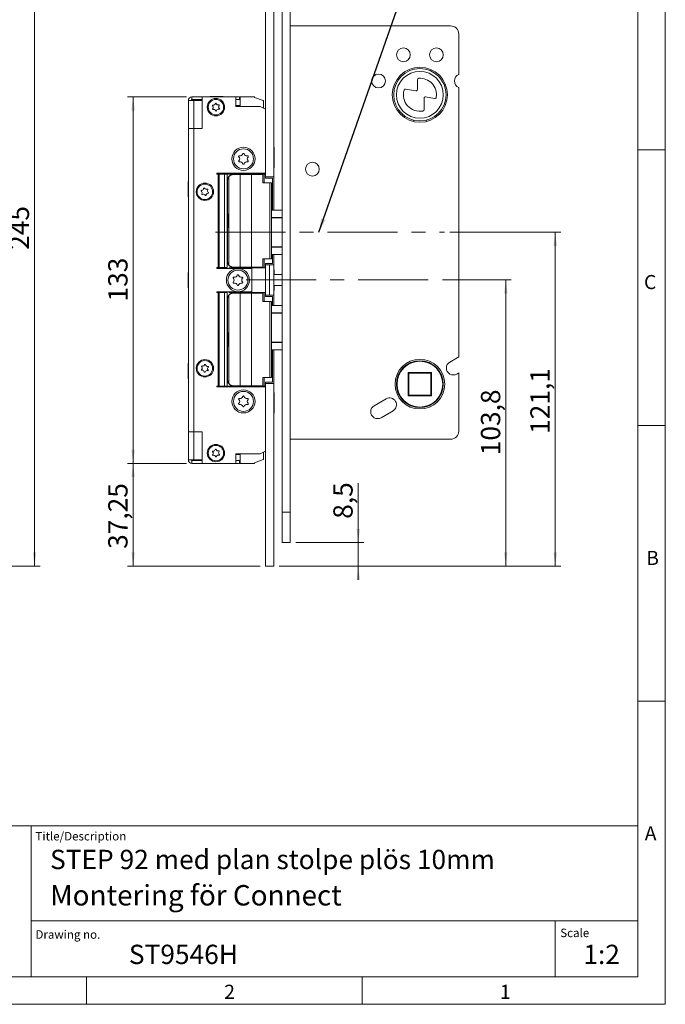
# Model space of a CAD drawing. Units: millimetres. Extents: x 0 to 210, y 0 to 297.
# Drawn here: x 93 to 210, y 0 to 179 of the extents above; entities that cross this region are included whole.
import ezdxf

# ---------------------------------------------------------------- set-up
doc = ezdxf.new("R2010")
doc.units = ezdxf.units.MM
doc.linetypes.add('CENTERX2', pattern=[20.32, 12.7, -2.54, 2.54, -2.54])
doc.styles.add('SLDTEXTSTYLE0', font='TXT', dxfattribs={"width": 0.75})
doc.dimstyles.new('SLDDIMSTYLE0', dxfattribs={"dimtxt": 3.5, "dimasz": 2.5, "dimexe": 0, "dimexo": 0.0625, "dimgap": 0.875, "dimtad": 1, "dimlfac": 2, "dimrnd": 1e-09, "dimzin": 12, "dimdsep": 46, "dimtxsty": 'SLDTEXTSTYLE0', "dimsah": 1, "dimcen": 0.09, "dimadec": 0, "dimazin": 3, "dimtfac": 1, "dimtofl": 0, "dimtmove": 0, "dimatfit": 3, "dimfxl": 0, "dimfrac": 2, "dimtolj": 1, "dimtzin": 12, "dimarcsym": 0})
doc.dimstyles.new('SLDDIMSTYLE1', dxfattribs={"dimtxt": 3.5, "dimasz": 2.5, "dimexe": 0, "dimexo": 0.0625, "dimgap": 0.875, "dimtad": 1, "dimlfac": 2, "dimrnd": 1e-09, "dimzin": 12, "dimdsep": 46, "dimtxsty": 'SLDTEXTSTYLE0', "dimsah": 1, "dimcen": 0.09, "dimadec": 0, "dimazin": 3, "dimtfac": 1, "dimtmove": 0, "dimatfit": 0, "dimfxl": 0, "dimfrac": 2, "dimtolj": 1, "dimtzin": 12, "dimarcsym": 0})
doc.dimstyles.new('SLDDIMSTYLE4', dxfattribs={"dimtxt": 0.18, "dimasz": 2.5, "dimexe": 0, "dimexo": 0.0625, "dimgap": 0, "dimtad": 0, "dimtih": 1, "dimtoh": 1, "dimdec": 0, "dimrnd": 1e-09, "dimzin": 0, "dimdsep": 46, "dimtxsty": 'Standard', "dimsah": 1, "dimcen": 0.09, "dimadec": 0, "dimazin": 0, "dimtfac": 2.5, "dimtdec": 0, "dimtofl": 0, "dimtmove": 0, "dimatfit": 3, "dimfxl": 0, "dimfrac": 2, "dimtolj": 1, "dimtzin": 0, "dimarcsym": 0})

# ---------------------------------------------------------------- blocks, each defined once
blk = doc.blocks.new('_D_5')
at = {"color": 7, "linetype": 'Continuous', "lineweight": 0}
for p, q in [((80.1, 202), (96.6, 202)), ((95.6, 79.5), (95.6, 202)), ((80.1, 79.5), (96.6, 79.5))]:
    blk.add_line(p, q, dxfattribs=at)
for points in [[(95.6, 202), (95.29, 199.5), (95.91, 199.5)], [(95.6, 79.5), (95.91, 82), (95.29, 82)]]:
    blk.add_solid(points, dxfattribs=at)
at = {"color": 7, "linetype": 'Continuous', "lineweight": 0, "insert": (91.09, 136.87), "char_height": 3.5, "attachment_point": 1, "rotation": 90, "style": 'SLDTEXTSTYLE0'}
blk.add_mtext('245', dxfattribs=at)
blk = doc.blocks.new('_D_13')
at = {"color": 7, "linetype": 'Continuous', "lineweight": 0}
for p, q in [((154.31, 83.75), (154.31, 94.54)), ((142.99, 83.75), (155.31, 83.75)), ((154.31, 83.75), (154.31, 79.5)), ((139.99, 79.5), (155.31, 79.5)), ((154.31, 79.5), (154.31, 77))]:
    blk.add_line(p, q, dxfattribs=at)
for points in [[(154.31, 83.75), (154.62, 86.25), (154, 86.25)], [(154.31, 79.5), (154, 77), (154.62, 77)]]:
    blk.add_solid(points, dxfattribs=at)
at = {"color": 7, "linetype": 'Continuous', "lineweight": 0, "insert": (149.79, 88.08), "char_height": 3.5, "attachment_point": 1, "rotation": 90, "style": 'SLDTEXTSTYLE0'}
blk.add_mtext('8,5', dxfattribs=at)
blk = doc.blocks.new('_D_14')
at = {"color": 7, "linetype": 'Continuous', "lineweight": 0}
for p, q in [((169.56, 131.4), (182.07, 131.4)), ((181.07, 79.5), (181.07, 131.4)), ((139.99, 79.5), (182.07, 79.5))]:
    blk.add_line(p, q, dxfattribs=at)
for points in [[(181.07, 131.4), (180.76, 128.9), (181.38, 128.9)], [(181.07, 79.5), (181.38, 82), (180.76, 82)]]:
    blk.add_solid(points, dxfattribs=at)
at = {"color": 7, "linetype": 'Continuous', "lineweight": 0, "insert": (176.56, 99.61), "char_height": 3.5, "attachment_point": 1, "rotation": 90, "style": 'SLDTEXTSTYLE0'}
blk.add_mtext('103,8', dxfattribs=at)
blk = doc.blocks.new('_D_15')
at = {"color": 7, "linetype": 'Continuous', "lineweight": 0}
for p, q in [((170.94, 140.05), (191.03, 140.05)), ((190.03, 79.5), (190.03, 140.05)), ((139.99, 79.5), (191.03, 79.5))]:
    blk.add_line(p, q, dxfattribs=at)
for points in [[(190.03, 140.05), (189.72, 137.55), (190.34, 137.55)], [(190.03, 79.5), (190.34, 82), (189.72, 82)]]:
    blk.add_solid(points, dxfattribs=at)
at = {"color": 7, "linetype": 'Continuous', "lineweight": 0, "insert": (185.52, 103.48), "char_height": 3.5, "attachment_point": 1, "rotation": 90, "style": 'SLDTEXTSTYLE0'}
blk.add_mtext('121,1', dxfattribs=at)
blk = doc.blocks.new('_D_16')
at = {"color": 7, "linetype": 'Continuous', "lineweight": 0}
for p, q in [((123.14, 98.13), (112.47, 98.13)), ((113.47, 79.5), (113.47, 98.13)), ((136.49, 79.5), (112.47, 79.5))]:
    blk.add_line(p, q, dxfattribs=at)
for points in [[(113.47, 98.13), (113.16, 95.63), (113.78, 95.63)], [(113.47, 79.5), (113.78, 82), (113.16, 82)]]:
    blk.add_solid(points, dxfattribs=at)
at = {"color": 7, "linetype": 'Continuous', "lineweight": 0, "insert": (108.96, 82.62), "char_height": 3.5, "attachment_point": 1, "rotation": 90, "style": 'SLDTEXTSTYLE0'}
blk.add_mtext('37,25', dxfattribs=at)
blk = doc.blocks.new('_D_17')
at = {"color": 7, "linetype": 'Continuous', "lineweight": 0}
for p, q in [((123.14, 164.63), (112.47, 164.63)), ((113.47, 98.13), (113.47, 164.63)), ((123.14, 98.13), (112.47, 98.13))]:
    blk.add_line(p, q, dxfattribs=at)
for points in [[(113.47, 164.63), (113.16, 162.13), (113.78, 162.13)], [(113.47, 98.13), (113.78, 100.63), (113.16, 100.63)]]:
    blk.add_solid(points, dxfattribs=at)
at = {"color": 7, "linetype": 'Continuous', "lineweight": 0, "insert": (108.96, 127.5), "char_height": 3.5, "attachment_point": 1, "rotation": 90, "style": 'SLDTEXTSTYLE0'}
blk.add_mtext('133', dxfattribs=at)

msp = doc.modelspace()

# ---------------------------------------------------------------- linework, layer by layer
at = {"color": 7, "linetype": 'Continuous', "lineweight": 0}
for p, q in [((210, 297), (210, 0)), ((205, 5), (205, 292)), ((210, 155), (205, 155)), ((210, 105), (205, 105)), ((210, 55), (205, 55)), ((25, 32.3803), (205, 32.3803)), ((95, 32.3803), (95, 5)), ((95, 15.1685), (205, 15.1685)), ((190, 15.1685), (190, 5)), ((205, 5), (25, 5)), ((105, 0), (105, 5)), ((155, 0), (155, 5)), ((210, 0), (0, 0))]:
    msp.add_line(p, q, dxfattribs=at)
at = {"color": 7, "linetype": 'Continuous', "lineweight": 15}
for p, q in [((137.4878, 150.1261), (137.4878, 202.0011)), ((138.9878, 150.1261), (138.9878, 202.0011)), ((140.4878, 89.2511), (140.4878, 190.7511)), ((141.9878, 89.2511), (141.9878, 190.7511)), ((171.0378, 177.5011), (141.9878, 177.5011)), ((172.5378, 176.0011), (172.5378, 168.6673)), ((165.0385, 167.7438), (165.0385, 165.949)), ((172.5378, 166.3349), (172.5378, 117.4402)), ((124.1378, 164.6261), (125.9878, 164.6261)), ((124.1378, 164.1261), (124.1378, 164.6261)), ((125.9878, 158.8761), (125.9878, 164.6261)), ((125.9878, 164.6261), (132.0878, 164.6261)), ((125.9878, 164.1261), (125.9878, 164.6261)), ((127.4378, 164.6621), (127.4378, 164.6261)), ((127.4378, 164.6621), (129.7878, 164.6621)), ((129.7878, 164.6261), (129.7878, 164.6621)), ((132.0878, 164.6261), (132.0878, 162.8761)), ((132.7378, 164.6261), (132.0878, 164.6261)), ((132.7378, 164.1261), (132.7378, 164.6261)), ((132.8878, 162.8761), (132.8878, 164.6261)), ((132.8878, 164.6261), (135.5178, 164.6261)), ((135.5178, 164.6261), (135.5178, 164.5261)), ((135.5178, 164.5261), (137.0625, 163.9343)), ((164.7451, 165.7028), (162.8947, 166.029)), ((166.2408, 162.2975), (166.2408, 164.3795)), ((166.5342, 164.6257), (168.1627, 164.3386)), ((123.4878, 163.9761), (124.4878, 163.9761)), ((123.4878, 158.8761), (123.4878, 163.9761)), ((124.1378, 164.1261), (125.9878, 164.1261)), ((124.4878, 158.8761), (124.4878, 163.9761)), ((125.9878, 163.9761), (124.4878, 163.9761)), ((125.9878, 158.8761), (125.9878, 163.9761)), ((132.0878, 164.1261), (132.7378, 164.1261)), ((132.0878, 163.0261), (132.8878, 163.0261)), ((132.0878, 162.8761), (136.4878, 162.8761)), ((137.4878, 162.4098), (136.4878, 162.8761)), ((137.1428, 163.8176), (137.1428, 162.5706)), ((164.2901, 160.1466), (164.3336, 160.3934)), ((166.6428, 160.3936), (166.6863, 160.1468)), ((123.4878, 158.8761), (123.4878, 103.8761)), ((123.4878, 158.8761), (124.4878, 158.8761)), ((124.4878, 103.8761), (124.4878, 158.8761)), ((125.9878, 158.8761), (124.4878, 158.8761)), ((139.0331, 155.5011), (138.9878, 155.5011)), ((139.0331, 155.5011), (139.0331, 152.9078)), ((135.4003, 155.3262), (135.4009, 155.3262)), ((135.4003, 155.3254), (135.4003, 155.3262)), ((135.4009, 155.3254), (135.4003, 155.3254)), ((135.4009, 155.3262), (135.4009, 155.3254)), ((139.0331, 152.9078), (139.0331, 151.7511)), ((128.9878, 150.7586), (128.7318, 150.7586)), ((128.7318, 150.6011), (128.8893, 150.6011)), ((129.0598, 150.6011), (128.8893, 150.6011)), ((128.8893, 150.6011), (128.8893, 133.6511)), ((128.9878, 150.7511), (128.9878, 150.7586)), ((137.4878, 150.7511), (128.9878, 150.7511)), ((129.0598, 133.6511), (129.0598, 150.6011)), ((129.0598, 150.6011), (130.0333, 150.6011)), ((129.5878, 150.6261), (129.5878, 150.7511)), ((130.8878, 150.6261), (129.5878, 150.6261)), ((130.0333, 150.6011), (130.0333, 133.6511)), ((130.5448, 150.6011), (130.0333, 150.6011)), ((130.5448, 150.6011), (130.5448, 133.6511)), ((130.8196, 150.124), (130.8196, 134.1281)), ((130.8878, 150.7511), (130.8878, 150.6261)), ((137.4878, 150.6261), (130.8878, 150.6261)), ((133.6578, 150.5761), (131.2692, 150.5761)), ((131.2692, 150.4654), (131.2692, 150.5761)), ((131.6128, 150.5261), (131.6218, 150.5261)), ((131.6218, 150.5261), (132.8651, 150.5261)), ((132.2378, 150.6261), (132.2378, 150.5761)), ((132.8651, 133.7261), (132.8651, 150.5261)), ((132.8651, 150.5261), (134.9525, 150.5261)), ((133.6578, 150.5261), (133.6578, 150.5761)), ((134.751, 150.5761), (133.6578, 150.5761)), ((134.2378, 150.5761), (134.2378, 150.6261)), ((134.3159, 150.6261), (134.2814, 150.5761)), ((134.3633, 150.6261), (134.3264, 150.5761)), ((134.751, 150.5261), (134.751, 150.5761)), ((135.7385, 150.5761), (134.751, 150.5761)), ((134.9525, 133.7261), (134.9525, 150.5261)), ((134.9525, 150.5261), (136.9967, 150.5261)), ((135.6492, 150.5761), (135.6123, 150.6261)), ((135.6942, 150.5761), (135.6597, 150.6261)), ((135.7385, 150.5761), (135.7385, 150.5261)), ((135.9878, 150.6261), (135.9878, 150.5261)), ((136.9967, 149.0261), (136.9967, 150.5261)), ((137.2378, 149.0261), (137.2378, 150.6261)), ((137.4878, 150.1261), (138.9878, 150.1261)), ((137.4878, 150.1261), (137.4878, 149.8761)), ((138.9878, 151.7511), (139.0331, 151.7511)), ((138.9878, 144.0511), (138.9878, 150.1261)), ((123.4878, 149.2761), (123.4698, 149.2761)), ((123.4698, 146.4761), (123.4698, 149.2761)), ((130.6205, 149.5261), (130.6177, 149.5261)), ((130.6177, 143.7511), (130.6177, 149.5261)), ((130.6205, 143.4078), (130.6205, 149.5261)), ((136.9967, 149.0261), (138.2572, 149.0261)), ((137.4878, 149.8761), (138.7378, 149.8761)), ((138.2572, 135.2261), (138.2572, 149.0261)), ((138.2572, 149.0261), (138.5727, 149.0261)), ((138.5727, 135.2261), (138.5727, 149.0261)), ((138.7378, 149.8761), (138.7378, 144.0511)), ((123.4698, 146.4761), (123.4878, 146.4761)), ((130.5448, 145.503), (130.6177, 145.5907)), ((130.6177, 145.5379), (130.5448, 145.4356)), ((130.6177, 145.4814), (130.5448, 145.3551)), ((130.5448, 144.897), (130.6177, 144.7707)), ((130.5448, 144.8166), (130.6177, 144.7143)), ((130.6177, 144.6614), (130.5448, 144.7491)), ((130.6221, 143.1261), (130.5448, 143.1261)), ((130.6177, 143.7511), (130.6205, 143.4078)), ((130.6221, 140.8529), (130.6221, 143.3992)), ((140.4878, 144.0511), (138.5727, 144.0511)), ((130.6221, 141.1261), (130.5448, 141.1261)), ((130.6205, 140.8443), (130.6177, 140.5011)), ((130.6177, 134.7261), (130.6177, 140.5011)), ((130.6205, 134.7261), (130.6205, 140.8443)), ((138.5727, 136.0511), (140.4878, 136.0511)), ((138.7378, 136.0511), (138.7378, 134.3761)), ((138.9878, 134.1261), (138.9878, 136.0511)), ((130.6177, 134.7261), (130.6205, 134.7261)), ((138.2572, 135.2261), (136.9967, 135.2261)), ((136.9967, 135.2261), (136.9967, 133.7261)), ((137.2378, 133.6261), (137.2378, 135.2261)), ((138.7378, 134.3761), (137.4878, 134.3761)), ((137.4878, 134.3761), (137.4878, 134.1261)), ((137.4878, 134.1261), (138.2378, 134.1261)), ((137.4878, 134.1261), (137.4878, 128.6261)), ((138.2378, 128.6261), (138.2378, 134.1261)), ((138.2378, 134.1261), (138.9878, 134.1261)), ((138.5727, 135.2261), (138.2572, 135.2261)), ((138.9878, 134.1261), (138.9878, 128.6261)), ((123.4878, 132.7761), (123.4698, 132.7761)), ((123.4698, 129.9761), (123.4698, 132.7761)), ((128.8893, 133.6511), (128.7318, 133.6511)), ((128.7318, 133.4936), (128.9878, 133.4936)), ((128.8893, 133.6511), (129.0598, 133.6511)), ((128.9878, 133.4936), (128.9878, 133.5011)), ((128.9878, 133.5011), (134.9878, 133.5011)), ((130.0333, 133.6511), (129.0598, 133.6511)), ((130.5448, 133.6511), (130.0333, 133.6511)), ((130.8878, 133.5011), (130.8878, 133.6261)), ((134.9878, 133.6261), (130.8878, 133.6261)), ((131.2692, 133.7868), (131.2692, 133.6761)), ((131.2692, 133.6761), (133.6578, 133.6761)), ((131.6218, 133.7261), (131.6128, 133.7261)), ((132.8651, 133.7261), (131.6218, 133.7261)), ((132.2378, 133.6761), (132.2378, 133.6261)), ((134.9525, 133.7261), (132.8651, 133.7261)), ((133.6578, 133.7261), (133.6578, 133.6761)), ((134.751, 133.6761), (133.6578, 133.6761)), ((134.2378, 133.6261), (134.2378, 133.6761)), ((134.751, 133.6761), (134.751, 133.7261)), ((135.7385, 133.6761), (134.751, 133.6761)), ((136.9967, 133.7261), (134.9525, 133.7261)), ((134.9878, 133.6261), (134.9878, 129.1261)), ((137.4878, 133.6261), (134.9878, 133.6261)), ((134.9878, 133.5011), (134.9878, 129.2511)), ((135.7385, 133.7261), (135.7385, 133.6761)), ((135.9878, 133.7261), (135.9878, 133.6261)), ((139.0331, 133.2511), (138.9878, 133.2511)), ((138.9878, 132.4011), (140.4878, 132.4011)), ((139.0331, 133.2511), (139.0331, 132.4011)), ((138.9878, 130.4011), (140.4878, 130.4011)), ((139.0331, 130.4011), (139.0331, 129.5011)), ((123.4698, 129.9761), (123.4878, 129.9761)), ((128.9878, 129.2586), (128.7318, 129.2586)), ((128.7318, 129.1011), (128.8893, 129.1011)), ((129.0598, 129.1011), (128.8893, 129.1011)), ((128.8893, 129.1011), (128.8893, 112.1511)), ((128.9878, 129.2511), (128.9878, 129.2586)), ((134.9878, 129.2511), (128.9878, 129.2511)), ((129.0598, 112.1511), (129.0598, 129.1011)), ((129.0598, 129.1011), (130.0333, 129.1011)), ((130.0333, 129.1011), (130.0333, 112.1511)), ((130.5448, 129.1011), (130.0333, 129.1011)), ((130.5448, 129.1011), (130.5448, 112.1511)), ((130.8196, 128.624), (130.8196, 112.6281)), ((130.8878, 129.1261), (130.8878, 129.2511)), ((134.9878, 129.1261), (130.8878, 129.1261)), ((133.6578, 129.0761), (131.2692, 129.0761)), ((131.2692, 128.9654), (131.2692, 129.0761)), ((131.6128, 129.0261), (131.6218, 129.0261)), ((131.6218, 129.0261), (132.8651, 129.0261)), ((132.2378, 129.1261), (132.2378, 129.0761)), ((132.8651, 112.2261), (132.8651, 129.0261)), ((132.8651, 129.0261), (134.9525, 129.0261)), ((133.6578, 129.0261), (133.6578, 129.0761)), ((134.751, 129.0761), (133.6578, 129.0761)), ((134.2378, 129.0761), (134.2378, 129.1261)), ((134.751, 129.0261), (134.751, 129.0761)), ((135.7385, 129.0761), (134.751, 129.0761)), ((134.9525, 112.2261), (134.9525, 129.0261)), ((134.9525, 129.0261), (136.9967, 129.0261)), ((137.4878, 129.1261), (134.9878, 129.1261)), ((135.7385, 129.0761), (135.7385, 129.0261)), ((135.9878, 129.1261), (135.9878, 129.0261)), ((136.9967, 127.5261), (136.9967, 129.0261)), ((137.2378, 127.5261), (137.2378, 129.1261)), ((137.4878, 128.6261), (138.2378, 128.6261)), ((137.4878, 128.6261), (137.4878, 128.3761)), ((138.9878, 128.6261), (138.2378, 128.6261)), ((138.9878, 129.5011), (139.0331, 129.5011)), ((138.9878, 126.7511), (138.9878, 128.6261)), ((130.6205, 128.0261), (130.6177, 128.0261)), ((130.6177, 122.2511), (130.6177, 128.0261)), ((130.6205, 121.9078), (130.6205, 128.0261)), ((136.9967, 127.5261), (138.2572, 127.5261)), ((137.4878, 128.3761), (138.7378, 128.3761)), ((138.2572, 113.7261), (138.2572, 127.5261)), ((138.2572, 127.5261), (138.5727, 127.5261)), ((138.5727, 113.7261), (138.5727, 127.5261)), ((138.7378, 128.3761), (138.7378, 126.7511)), ((140.4878, 126.7511), (138.5727, 126.7511)), ((130.6221, 121.6261), (130.5448, 121.6261)), ((130.6177, 122.2511), (130.6205, 121.9078)), ((130.6221, 119.3529), (130.6221, 121.8992)), ((130.6221, 119.6261), (130.5448, 119.6261)), ((130.5448, 118.003), (130.6177, 118.0907)), ((130.6177, 118.0379), (130.5448, 117.9356)), ((130.6177, 117.9814), (130.5448, 117.8551)), ((130.6205, 119.3443), (130.6177, 119.0011)), ((130.6177, 113.2261), (130.6177, 119.0011)), ((130.6205, 113.2261), (130.6205, 119.3443)), ((138.5727, 118.7511), (140.4878, 118.7511)), ((138.7378, 118.7511), (138.7378, 112.8761)), ((138.9878, 112.6261), (138.9878, 118.7511)), ((123.4878, 116.2761), (123.4698, 116.2761)), ((123.4698, 113.4761), (123.4698, 116.2761)), ((130.5448, 117.397), (130.6177, 117.2707)), ((130.5448, 117.3166), (130.6177, 117.2143)), ((130.6177, 117.1614), (130.5448, 117.2491)), ((172.5378, 117.4402), (170.9128, 116.502)), ((163.3878, 110.4011), (163.3878, 114.6011)), ((163.3878, 114.6011), (167.5878, 114.6011)), ((163.3878, 114.6011), (163.4878, 114.5011)), ((167.4878, 114.5011), (163.4878, 114.5011)), ((163.4878, 114.5011), (163.4878, 110.5011)), ((167.5878, 114.6011), (167.4878, 114.5011)), ((167.4878, 110.5011), (167.4878, 114.5011)), ((167.5878, 114.6011), (167.5878, 110.4011)), ((172.1628, 114.3369), (172.5378, 114.5534)), ((172.5378, 114.5534), (172.5378, 104.0011)), ((123.4698, 113.4761), (123.4878, 113.4761)), ((130.6177, 113.2261), (130.6205, 113.2261)), ((138.2572, 113.7261), (136.9967, 113.7261)), ((136.9967, 113.7261), (136.9967, 112.2261)), ((137.2378, 112.1261), (137.2378, 113.7261)), ((138.7378, 112.8761), (137.4878, 112.8761)), ((137.4878, 112.8761), (137.4878, 112.6261)), ((137.4878, 112.6261), (138.9878, 112.6261)), ((137.4878, 79.5011), (137.4878, 112.6261)), ((138.5727, 113.7261), (138.2572, 113.7261)), ((138.9878, 79.5011), (138.9878, 112.6261)), ((128.8893, 112.1511), (128.7318, 112.1511)), ((128.7318, 111.9936), (128.9878, 111.9936)), ((128.8893, 112.1511), (129.0598, 112.1511)), ((128.9878, 111.9936), (128.9878, 112.0011)), ((128.9878, 112.0011), (137.4878, 112.0011)), ((130.0333, 112.1511), (129.0598, 112.1511)), ((129.5878, 112.1261), (129.5878, 112.0011)), ((129.5878, 112.1261), (130.8878, 112.1261)), ((130.5448, 112.1511), (130.0333, 112.1511)), ((130.8878, 112.1261), (130.8878, 112.0011)), ((137.4878, 112.1261), (130.8878, 112.1261)), ((131.2692, 112.2868), (131.2692, 112.1761)), ((131.2692, 112.1761), (133.6578, 112.1761)), ((131.6218, 112.2261), (131.6128, 112.2261)), ((132.8651, 112.2261), (131.6218, 112.2261)), ((132.2378, 112.1761), (132.2378, 112.1261)), ((134.9525, 112.2261), (132.8651, 112.2261)), ((133.6578, 112.2261), (133.6578, 112.1761)), ((134.751, 112.1761), (133.6578, 112.1761)), ((134.2378, 112.1261), (134.2378, 112.1761)), ((134.2814, 112.1761), (134.3159, 112.1261)), ((134.3264, 112.1761), (134.3633, 112.1261)), ((134.751, 112.1761), (134.751, 112.2261)), ((135.7385, 112.1761), (134.751, 112.1761)), ((136.9967, 112.2261), (134.9525, 112.2261)), ((135.6123, 112.1261), (135.6492, 112.1761)), ((135.6597, 112.1261), (135.6942, 112.1761)), ((135.7385, 112.2261), (135.7385, 112.1761)), ((135.9878, 112.2261), (135.9878, 112.1261)), ((139.0331, 111.0011), (138.9878, 111.0011)), ((139.0331, 111.0011), (139.0331, 108.4078)), ((159.3628, 109.8336), (157.1977, 108.5836)), ((163.4878, 110.5011), (163.3878, 110.4011)), ((167.5878, 110.4011), (163.3878, 110.4011)), ((163.4878, 110.5011), (167.4878, 110.5011)), ((167.4878, 110.5011), (167.5878, 110.4011)), ((138.9878, 107.2511), (139.0331, 107.2511)), ((139.0331, 108.4078), (139.0331, 107.2511)), ((158.4477, 106.4185), (160.6128, 107.6685)), ((124.4878, 103.8761), (123.4878, 103.8761)), ((123.4878, 98.7761), (123.4878, 103.8761)), ((125.9878, 103.8761), (124.4878, 103.8761)), ((124.4878, 98.7761), (124.4878, 103.8761)), ((125.9878, 98.1261), (125.9878, 103.8761)), ((125.9878, 98.7761), (125.9878, 103.8761)), ((171.0378, 102.5011), (141.9878, 102.5011)), ((136.4878, 99.8761), (137.4878, 100.3424)), ((137.1428, 98.9345), (137.1428, 100.1815)), ((124.4878, 98.7761), (123.4878, 98.7761)), ((124.1378, 98.6261), (124.1378, 98.1261)), ((124.1378, 98.6261), (125.9878, 98.6261)), ((124.4878, 98.7761), (125.9878, 98.7761)), ((125.9878, 98.6261), (125.9878, 98.1261)), ((132.0878, 99.8761), (132.0878, 98.1261)), ((136.4878, 99.8761), (132.0878, 99.8761)), ((132.8878, 99.7261), (132.0878, 99.7261)), ((132.7378, 98.6261), (132.0878, 98.6261)), ((132.7378, 98.6261), (132.7378, 98.1261)), ((132.8878, 98.1261), (132.8878, 99.8761)), ((135.5178, 98.2261), (137.0625, 98.8178)), ((124.1378, 98.1261), (125.9878, 98.1261)), ((125.9878, 98.1261), (132.0878, 98.1261)), ((127.4378, 98.1261), (127.4378, 98.0901)), ((129.7878, 98.0901), (127.4378, 98.0901)), ((129.7878, 98.0901), (129.7878, 98.1261)), ((132.0878, 98.1261), (132.7378, 98.1261)), ((132.8878, 98.1261), (135.5178, 98.1261)), ((135.5178, 98.2261), (135.5178, 98.1261)), ((140.4878, 83.7511), (140.4878, 89.2511)), ((140.4878, 89.2511), (141.9878, 89.2511)), ((141.9878, 83.7511), (141.9878, 89.2511)), ((140.4878, 83.7511), (141.9878, 83.7511)), ((137.4878, 79.5011), (138.9878, 79.5011))]:
    msp.add_line(p, q, dxfattribs=at)
at = {"color": 206, "linetype": 'Continuous', "lineweight": 15}
for p, q in [((138.5727, 142.7256), (140.4878, 142.7256)), ((140.4878, 142.6587), (138.5727, 142.6587)), ((138.5727, 137.4434), (140.4878, 137.4434)), ((140.4878, 137.3765), (138.5727, 137.3765)), ((138.5727, 125.4256), (140.4878, 125.4256)), ((140.4878, 125.3587), (138.5727, 125.3587)), ((138.5727, 120.1434), (140.4878, 120.1434)), ((140.4878, 120.0765), (138.5727, 120.0765))]:
    msp.add_line(p, q, dxfattribs=at)
at = {"color": 7, "linetype": 'CENTERX2', "lineweight": 0}
for p, q in [((128.3951, 140.0511), (169.9431, 140.0511)), ((133.9878, 131.4011), (168.5554, 131.4011))]:
    msp.add_line(p, q, dxfattribs=at)
at = {"color": 7, "linetype": 'Continuous', "lineweight": 15, "flags": 128}
for points in [[(130.5448, 145.6065), (130.5752, 145.6387), (130.6177, 145.678)], [(130.6177, 144.9497), (130.5857, 145.1261), (130.6177, 145.3025)], [(130.6177, 144.5742), (130.5752, 144.6134), (130.5448, 144.6457)], [(130.5448, 118.1065), (130.5752, 118.1387), (130.6177, 118.178)], [(130.6177, 117.0742), (130.5752, 117.1134), (130.5448, 117.1457)], [(130.6177, 117.4497), (130.5857, 117.6261), (130.6177, 117.8025)]]:
    msp.add_lwpolyline(points, dxfattribs=at)
at = {"color": 7, "linetype": 'Continuous', "lineweight": 15}
for centre, radius in [((162.4878, 172.2511), 1.25), ((168.4878, 172.2511), 1.25), ((165.4878, 165.0011), 5), ((165.4878, 165.0011), 4.75), ((157.9878, 167.5011), 1.25), ((165.4878, 165.0011), 4.25), ((128.4878, 162.7511), 1.575), ((128.4878, 162.7511), 1.4), ((133.4878, 153.3761), 2.1), ((133.4878, 153.3761), 1.8125), ((145.9878, 151.5011), 1.25), ((126.4878, 147.4011), 1.575), ((126.4878, 147.4011), 1.4), ((132.4878, 131.3761), 2.1), ((132.4878, 131.3761), 1.8125), ((126.4878, 115.3761), 1.575), ((126.4878, 115.3761), 1.4), ((165.4878, 112.5011), 4.5), ((165.4878, 112.5011), 4.25), ((165.4878, 112.5011), 4.15), ((133.4878, 109.3761), 2.1), ((133.4878, 109.3761), 1.8125), ((128.4878, 100.0011), 1.575), ((128.4878, 100.0011), 1.4)]:
    msp.add_circle(centre, radius, dxfattribs=at)
for centre, radius, start, end in [((171.0378, 176.0011), 1.5, 0, 90), ((165.2885, 167.7438), 0.25, 94.156607, 180), ((165.4878, 165.0011), 3, 351.293203, 94.156607), ((172.9878, 167.5011), 1.25, 111.100196, 248.899804), ((124.1378, 163.9761), 0.65, 90, 180), ((165.4878, 165.0011), 3, 163.484164, 280.539913), ((162.8513, 165.7828), 0.25, 80, 163.484164), ((164.7885, 165.949), 0.25, 260, 360), ((166.4908, 164.3795), 0.25, 80, 180), ((168.2061, 164.5848), 0.25, 260, 351.293203), ((124.1378, 163.9761), 0.15, 90, 180), ((127.9469, 163.0248), 0.0938, 76.221933, 230.093306), ((127.6807, 162.7065), 0.3211, 316.221933, 50.093306), ((128.0457, 163.4277), 0.3211, 256.221933, 350.093306), ((128.4544, 163.3564), 0.0938, 16.221933, 170.093306), ((128.8528, 163.4723), 0.3211, 196.221933, 290.093306), ((128.9953, 163.0826), 0.0938, 316.221933, 110.093306), ((129.2949, 162.7956), 0.3211, 136.221933, 230.093306), ((129.0287, 162.4773), 0.0938, 256.221933, 50.093306), ((137.0178, 163.8176), 0.125, 0, 69.039317), ((127.9803, 162.4195), 0.0938, 136.221933, 290.093306), ((128.1228, 162.0299), 0.3211, 16.221933, 110.093306), ((128.5212, 162.1458), 0.0938, 196.221933, 350.093306), ((128.9299, 162.0744), 0.3211, 76.221933, 170.093306), ((165.9908, 162.2975), 0.25, 280.539913, 0), ((132.7472, 153.8037), 0.1323, 73.064313, 226.935687), ((132.3475, 153.3761), 0.453, 313.064313, 46.935687), ((132.9177, 154.3636), 0.453, 253.064313, 346.935687), ((133.4878, 154.2313), 0.1323, 13.064313, 166.935687), ((134.0579, 154.3636), 0.453, 193.064313, 286.935687), ((134.6281, 153.3761), 0.453, 133.064313, 226.935687), ((134.2284, 153.8037), 0.1323, 313.064313, 106.935687), ((132.7472, 152.9485), 0.1323, 133.064313, 286.935687), ((132.9177, 152.3886), 0.453, 13.064313, 106.935687), ((133.4878, 152.5209), 0.1323, 193.064313, 346.935687), ((134.0579, 152.3886), 0.453, 73.064313, 166.935687), ((134.2284, 152.9485), 0.1323, 253.064313, 46.935687), ((128.7318, 150.6798), 0.0788, 90, 270), ((125.9099, 147.5842), 0.0938, 85.477501, 239.348874), ((125.6984, 147.2273), 0.3211, 325.477501, 59.348874), ((125.9426, 147.9978), 0.3211, 265.477501, 359.348874), ((126.0402, 146.9922), 0.0938, 145.477501, 299.348874), ((126.2436, 146.6306), 0.3211, 25.477501, 119.348874), ((126.3575, 147.9931), 0.0938, 25.477501, 179.348874), ((126.732, 148.1716), 0.3211, 205.477501, 299.348874), ((126.6181, 146.809), 0.0938, 205.477501, 359.348874), ((127.033, 146.8043), 0.3211, 85.477501, 179.348874), ((126.9354, 147.8099), 0.0938, 325.477501, 119.348874), ((127.2772, 147.5748), 0.3211, 145.477501, 239.348874), ((127.0657, 147.2179), 0.0938, 265.477501, 59.348874), ((128.7318, 133.5723), 0.0788, 90, 270), ((131.9177, 132.3636), 0.453, 253.064313, 346.935687), ((132.4878, 132.2313), 0.1323, 13.064313, 166.935687), ((133.0579, 132.3636), 0.453, 193.064313, 286.935687), ((131.7472, 131.8037), 0.1323, 73.064313, 226.935687), ((131.7472, 130.9485), 0.1323, 133.064313, 286.935687), ((131.3475, 131.3761), 0.453, 313.064313, 46.935687), ((131.9177, 130.3886), 0.453, 13.064313, 106.935687), ((132.4878, 130.5209), 0.1323, 193.064313, 346.935687), ((133.0579, 130.3886), 0.453, 73.064313, 166.935687), ((133.6281, 131.3761), 0.453, 133.064313, 226.935687), ((133.2284, 131.8037), 0.1323, 313.064313, 106.935687), ((133.2284, 130.9485), 0.1323, 253.064313, 46.935687), ((128.7318, 129.1798), 0.0788, 90, 270), ((171.5378, 115.4195), 1.25, 120, 300), ((125.9439, 115.1084), 0.0938, 129.269507, 283.14088), ((125.6813, 115.4296), 0.3211, 309.269507, 43.14088), ((125.984, 115.7133), 0.0938, 69.269507, 223.14088), ((126.0382, 114.7043), 0.3211, 9.269507, 103.14088), ((126.1309, 116.1013), 0.3211, 249.269507, 343.14088), ((126.4477, 114.7712), 0.0938, 189.269507, 343.14088), ((126.5279, 115.981), 0.0938, 9.269507, 163.14088), ((126.8447, 114.6509), 0.3211, 69.269507, 163.14088), ((126.9374, 116.0478), 0.3211, 189.269507, 283.14088), ((126.9916, 115.0389), 0.0938, 249.269507, 43.14088), ((127.2943, 115.3226), 0.3211, 129.269507, 223.14088), ((127.0317, 115.6438), 0.0938, 309.269507, 103.14088), ((128.7318, 112.0723), 0.0788, 90, 270), ((132.7472, 109.8037), 0.1323, 73.064313, 226.935687), ((132.7472, 108.9485), 0.1323, 133.064313, 286.935687), ((132.3475, 109.3761), 0.453, 313.064313, 46.935687), ((132.9177, 110.3636), 0.453, 253.064313, 346.935687), ((133.4878, 110.2313), 0.1323, 13.064313, 166.935687), ((134.0579, 110.3636), 0.453, 193.064313, 286.935687), ((134.6281, 109.3761), 0.453, 133.064313, 226.935687), ((134.2284, 109.8037), 0.1323, 313.064313, 106.935687), ((134.2284, 108.9485), 0.1323, 253.064313, 46.935687), ((159.9878, 108.7511), 1.25, 300, 120), ((132.9177, 108.3886), 0.453, 13.064313, 106.935687), ((133.4878, 108.5209), 0.1323, 193.064313, 346.935687), ((134.0579, 108.3886), 0.453, 73.064313, 166.935687), ((157.8227, 107.5011), 1.25, 120, 300), ((171.0378, 104.0011), 1.5, 270, 0), ((127.9469, 100.2748), 0.0938, 76.221933, 230.093306), ((127.6807, 99.9565), 0.3211, 316.221933, 50.093306), ((128.0457, 100.6777), 0.3211, 256.221933, 350.093306), ((128.4544, 100.6064), 0.0938, 16.221933, 170.093306), ((128.8528, 100.7223), 0.3211, 196.221933, 290.093306), ((128.9953, 100.3326), 0.0938, 316.221933, 110.093306), ((129.2949, 100.0456), 0.3211, 136.221933, 230.093306), ((124.1378, 98.7761), 0.65, 180, 270), ((124.1378, 98.7761), 0.15, 180, 270), ((127.9803, 99.6695), 0.0938, 136.221933, 290.093306), ((128.1228, 99.2799), 0.3211, 16.221933, 110.093306), ((128.5212, 99.3958), 0.0938, 196.221933, 350.093306), ((128.9299, 99.3244), 0.3211, 76.221933, 170.093306), ((129.0287, 99.7273), 0.0938, 256.221933, 50.093306), ((137.0178, 98.9345), 0.125, 290.960683, 360)]:
    msp.add_arc(centre, radius, start, end, dxfattribs=at)
for centre, major_axis, ratio, start_param, end_param in [((131.6095, 149.5261), (0, 1), 0.9918021, 0.35021801, 1.57079633), ((131.6128, 149.5261), (1.0016, 0), 0.99837204, 1.57079633, 1.92101434), ((131.1205, 142.9159), (0.498, -0.498), 0.0895933, 3.23244066, 3.31120976), ((131.1205, 141.3362), (0.498, 0.498), 0.0895933, 2.97197555, 3.05074464), ((131.6095, 134.7261), (0, 1), 0.9918021, 1.57079633, 2.79137464), ((131.6128, 134.7261), (1.0016, 0), 0.99837204, 4.36217097, 4.71238898), ((131.6095, 128.0261), (0, 1), 0.9918021, 0.35021801, 1.57079633), ((131.6128, 128.0261), (1.0016, 0), 0.99837204, 1.57079633, 1.92101434), ((131.1205, 121.4159), (0.498, -0.498), 0.0895933, 3.23244066, 3.31120976), ((131.1205, 119.8362), (0.498, 0.498), 0.0895933, 2.97197555, 3.05074464), ((131.6095, 113.2261), (0, 1), 0.9918021, 1.57079633, 2.79137464), ((131.6128, 113.2261), (1.0016, 0), 0.99837204, 4.36217097, 4.71238898)]:
    msp.add_ellipse(centre, major_axis=major_axis, ratio=ratio, start_param=start_param, end_param=end_param, dxfattribs=at)
for points, knots in [([(130.6205, 149.5261), (130.6205, 149.5273), (130.6208, 149.6313), (130.6477, 149.8391), (130.7626, 150.0296), (130.8196, 150.124)], [0, 0, 0, 0, 0.00593621, 0.50745868, 1, 1, 1, 1]), ([(131.6218, 150.5261), (131.5002, 150.5125), (131.2574, 150.4855), (130.9901, 150.3228), (130.866, 150.1782), (130.8196, 150.124)], [0, 0, 0, 0, 0.38540676, 0.76972483, 1, 1, 1, 1]), ([(130.8196, 134.1281), (130.7626, 134.2225), (130.6477, 134.413), (130.6208, 134.6208), (130.6205, 134.7248), (130.6205, 134.7261)], [0, 0, 0, 0, 0.49254132, 0.99406379, 1, 1, 1, 1]), ([(130.8196, 134.1281), (130.8473, 134.0938), (130.9033, 134.0246), (130.9909, 133.9473), (131.0737, 133.8878), (131.1491, 133.8432), (131.2292, 133.8048), (131.3327, 133.766), (131.4376, 133.7409), (131.5414, 133.7279), (131.595, 133.7267), (131.6218, 133.7261)], [0, 0, 0, 0, 0.1413635, 0.28487421, 0.3794095, 0.47451034, 0.57140074, 0.66892191, 0.83260848, 0.91605867, 1, 1, 1, 1]), ([(130.6205, 128.0261), (130.6205, 128.0273), (130.6208, 128.1313), (130.6477, 128.3391), (130.7626, 128.5296), (130.8196, 128.624)], [0, 0, 0, 0, 0.00593621, 0.50745868, 1, 1, 1, 1]), ([(131.6218, 129.0261), (131.5915, 129.0253), (131.5308, 129.0237), (131.4409, 129.0109), (131.3523, 128.9906), (131.2668, 128.9624), (131.1854, 128.9274), (131.1081, 128.8857), (131.034, 128.8371), (130.9599, 128.7781), (130.8868, 128.7084), (130.8421, 128.6522), (130.8196, 128.624)], [0, 0, 0, 0, 0.09464085, 0.19000957, 0.28755951, 0.38581282, 0.48043435, 0.57563887, 0.67264125, 0.77025628, 0.8845742, 1, 1, 1, 1]), ([(130.8196, 112.6281), (130.7626, 112.7225), (130.6477, 112.913), (130.6208, 113.1208), (130.6205, 113.2248), (130.6205, 113.2261)], [0, 0, 0, 0, 0.492541323, 0.994063792, 1, 1, 1, 1]), ([(130.8196, 112.6281), (130.8781, 112.5619), (131.0154, 112.4064), (131.2914, 112.258), (131.5172, 112.2362), (131.6218, 112.2261)], [0, 0, 0, 0, 0.28521797, 0.66894554, 1, 1, 1, 1])]:
    msp.add_open_spline(points, degree=3, knots=knots, dxfattribs=at)

# ---------------------------------------------------------------- texts
at = {"color": 7, "linetype": 'Continuous', "lineweight": 0, "attachment_point": 1, "style": 'SLDTEXTSTYLE0'}
for s, insert, char_height in [('C', (206.136, 132.3032), 2.5625), ('B', (206.543, 82.258), 2.5625), ('A', (206.2716, 32.3032), 2.5625), ('Title/Description', (95.7578, 31.2672), 1.538), ('STEP 92 med plan stolpe plös 10mm', (98.4044, 28.0262), 3.5), ('Montering för Connect', (98.4044, 21.6315), 3.704167), ('Drawing no.', (95.7578, 13.434), 1.538), ('Scale', (190.9411, 13.7268), 1.538), ('ST9546H', (112.7041, 10.806), 3.5), ('1:2', (195.1383, 10.806), 3.5), ('2', (130, 3.5532), 2.5625), ('1', (180, 3.5532), 2.5625)]:
    msp.add_mtext(s, dxfattribs=dict(at, insert=insert, char_height=char_height))

# ---------------------------------------------------------------- dimensions: what is measured, and where the dimension line sits
at = {"color": 7, "linetype": 'Continuous', "lineweight": 0}
for base, p1, p2, dimstyle, picture, middle in [((95.6018, 202.0011), (79.1018, 79.5011), (79.1018, 202.0011), 'SLDDIMSTYLE0', '_D_5', (95.6018, 140.7511)), ((113.4698, 164.6261), (124.1378, 98.1261), (124.1378, 164.6261), 'SLDDIMSTYLE0', '_D_17', (113.4698, 131.3761)), ((190.0315, 140.0511), (138.9878, 79.5011), (169.9431, 140.0511), 'SLDDIMSTYLE0', '_D_15', (190.0315, 109.294)), ((181.0699, 131.4011), (138.9878, 79.5011), (168.5554, 131.4011), 'SLDDIMSTYLE0', '_D_14', (181.0699, 105.4335)), ((113.4698, 98.1261), (137.4878, 79.5011), (124.1378, 98.1261), 'SLDDIMSTYLE0', '_D_16', (113.4698, 88.44)), ((154.3054, 79.5011), (141.9878, 83.7511), (138.9878, 79.5011), 'SLDDIMSTYLE1', '_D_13', (154.3054, 91.3103))]:
    dim = msp.add_linear_dim(base=base, p1=p1, p2=p2, angle=90, dimstyle=dimstyle, dxfattribs=at)
    dim.commit()
    dim.dimension.update_dxf_attribs({"geometry": picture, "text_midpoint": middle, "dimtype": 160})

# ---------------------------------------------------------------- leaders
msp.add_leader([(147.1441, 140.0511), (162.8422, 184.8303)], dimstyle='SLDDIMSTYLE4', dxfattribs=at)

doc.saveas('drawing.dxf')
